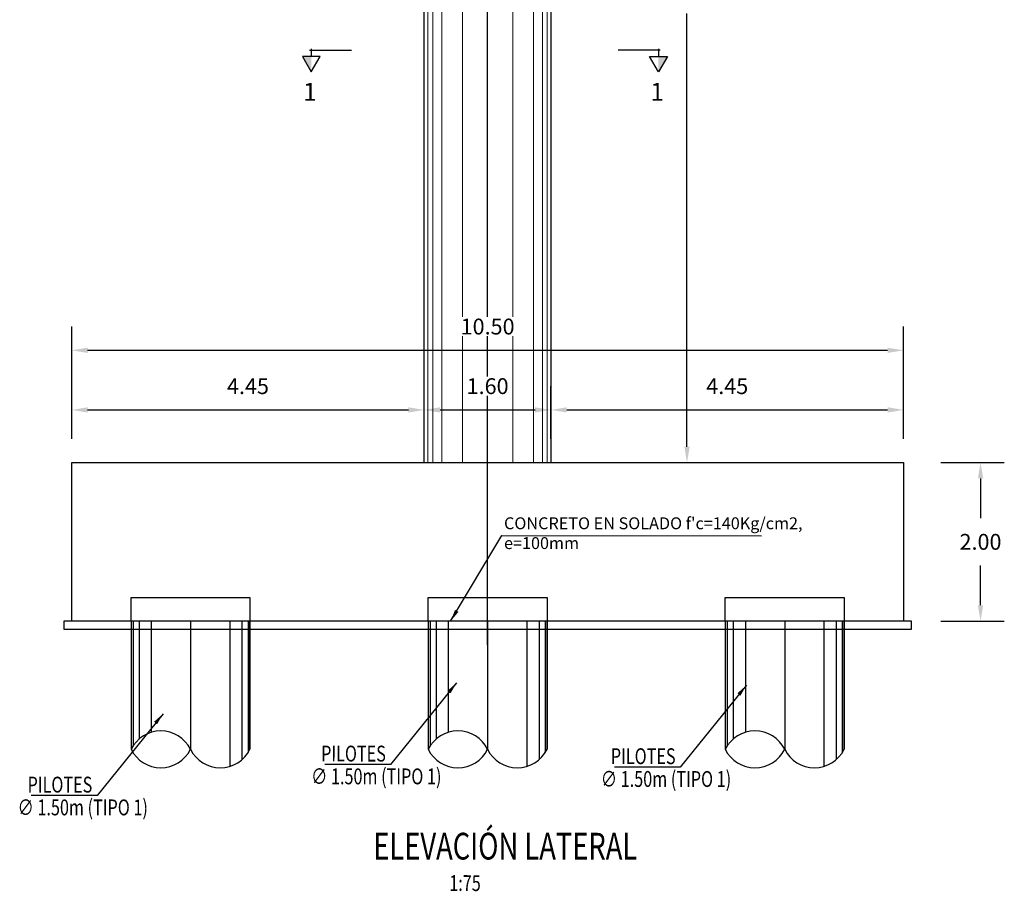
# Model space of a CAD drawing. Units: metres. Extents: x 0 to 545520, y 0 to 17329039.
# Drawn here: x 272740 to 272752, y 8664656 to 8664667 of the extents above; entities that cross this region are included whole.
import ezdxf
from ezdxf.enums import TextEntityAlignment as Align

# ---------------------------------------------------------------- set-up
doc = ezdxf.new("R2010")
doc.units = ezdxf.units.M
doc.header["$PDMODE"] = 66
doc.linetypes.add('DASHDOT2', pattern=[0.5, 0.25, -0.125, 0, -0.125])
doc.linetypes.add('DASHED2', pattern=[0.375, 0.25, -0.125])
for name, color, linetype in [('0 PILOTES', 7, 'Continuous'), ('05_VIEW', 7, 'Continuous'), ('24', 4, 'Continuous'), ('28', 8, 'Continuous'), ('2C', 3, 'Continuous'), ('40GENE-106-TEXT', 7, 'Continuous'), ('40GENE-108-TITLE', 6, 'Continuous'), ('_LOSA', 3, 'Continuous'), ('G-ACOTADO', 9, 'Continuous'), ('G-TEXTOS-NOTAS', 7, 'Continuous')]:
    doc.layers.add(name, color=color, linetype=linetype)
doc.layers.add('G-TEXTOS-SUBTITULOS', color=3, linetype='Continuous', lineweight=30)
doc.styles.add('01COTAS', font='romans.shx')
doc.styles.add('75-NOTAS', font='romans.shx', dxfattribs={"height": 0.15})
doc.styles.add('75-SUBTITULO', font='romand.shx', dxfattribs={"height": 0.225})
doc.styles.add('ROMANS', font='romans.shx')
doc.styles.add('ROMANS-SP', font='romans.shx', dxfattribs={"width": 0.75})
doc.dimstyles.new('DIM-75-CORTE', dxfattribs={"dimscale": 0.075, "dimtxt": 2, "dimasz": 2, "dimexe": 2, "dimexo": 2, "dimgap": 1, "dimtad": 1, "dimtih": 1, "dimtoh": 1, "dimdec": 0, "dimlfac": 1000, "dimzin": 9, "dimdsep": 46, "dimtxsty": '01COTAS', "dimcen": 25, "dimclrd": 9, "dimclre": 9, "dimclrt": 7, "dimaunit": 1, "dimadec": 3, "dimazin": 0, "dimtfac": 1, "dimtdec": 0, "dimtmove": 2, "dimatfit": 3, "dimfxl": 1, "dimtolj": 1, "dimtzin": 0, "dimarcsym": 0})
doc.dimstyles.new('SNC-LAVALIN', dxfattribs={"dimscale": 0, "dimtxt": 3, "dimasz": 3.5, "dimexe": 1.5, "dimexo": 0.05, "dimgap": 2, "dimtad": 1, "dimzin": 1, "dimdsep": 46, "dimtxsty": 'ROMANS', "dimcen": 0.09, "dimclrd": 256, "dimclre": 256, "dimclrt": 7, "dimadec": 0, "dimazin": 0, "dimtfac": 1, "dimtix": 1, "dimtofl": 0, "dimtmove": 2, "dimatfit": 3, "dimfxl": 1, "dimtfill": 1, "dimtolj": 1, "dimarcsym": 0})
doc.dimstyles.new('SNC-LAVALIN rv', dxfattribs={"dimtxt": 0.2, "dimasz": 0.2, "dimexe": 0.3, "dimexo": 0.3, "dimgap": 0.2, "dimtad": 1, "dimzin": 3, "dimdsep": 46, "dimtxsty": 'ROMANS', "dimcen": 0.09, "dimclrd": 256, "dimclre": 256, "dimclrt": 7, "dimadec": 0, "dimazin": 0, "dimtfac": 1, "dimtix": 1, "dimtofl": 0, "dimtmove": 2, "dimatfit": 3, "dimfxl": 0.5, "dimfxlon": 1, "dimtfill": 1, "dimtolj": 1, "dimarcsym": 0})

# ---------------------------------------------------------------- blocks, each defined once
blk = doc.blocks.new('*D700')
at = {"layer": 'Defpoints', "color": 0, "transparency": 16777216}
for p in [(272747.614, 8664672.999), (272747.164, 8664661.062), (272748.306, 8664661.062)]:
    blk.add_point(p, dxfattribs=at)
at = {"layer": 'G-ACOTADO', "lineweight": -2, "transparency": 16777216}
for p, q in [((272747.914, 8664672.999), (272748.606, 8664672.999)), ((272748.306, 8664672.799), (272748.306, 8664667.33)), ((272748.306, 8664661.262), (272748.306, 8664666.73)), ((272747.806, 8664661.062), (272748.606, 8664661.062))]:
    blk.add_line(p, q, dxfattribs=at)
at = {"layer": 'G-ACOTADO', "transparency": 16777216}
for points in [[(272748.273, 8664672.799), (272748.34, 8664672.799), (272748.306, 8664672.999)], [(272748.273, 8664661.262), (272748.34, 8664661.262), (272748.306, 8664661.062)]]:
    blk.add_solid(points, dxfattribs=at)
at = {"layer": 'G-ACOTADO', "color": 7, "transparency": 16777216, "insert": (272748.306, 8664667.03), "char_height": 0.2, "attachment_point": 5, "style": 'ROMANS', "bg_fill": 3, "box_fill_scale": 1.1, "bg_fill_color": 256, "bg_fill_true_color": 13158600, "bg_fill_transparency": 0}
blk.add_mtext('\\A1;VARIABLE', dxfattribs=at)
blk = doc.blocks.new('TITU_01')
at = {"layer": '40GENE-106-TEXT', "style": 'ROMANS', "width": 0.75}
blk.add_attdef('ESCALA', text='', height=2.5, dxfattribs=at).set_placement((-14.18, 14.83), align=Align.MIDDLE_CENTER)
at = {"layer": '40GENE-108-TITLE', "style": 'ROMANS', "width": 0.75}
for tag, p in [('%%UELEVACION1', (-14.37, 31.39)), ('%%UELEVACION2', (-14.37, 22.22))]:
    blk.add_attdef(tag, text='', height=5, dxfattribs=at).set_placement(p, align=Align.MIDDLE_CENTER)
blk = doc.blocks.new('*D709')
at = {"layer": 'Defpoints', "color": 0, "transparency": 16777216}
for p in [(272751.039, 8664661.062), (272751.039, 8664659.062), (272752.011, 8664659.062)]:
    blk.add_point(p, dxfattribs=at)
at = {"layer": 'G-ACOTADO', "lineweight": -2, "transparency": 16777216}
for p, q in [((272751.511, 8664661.062), (272752.311, 8664661.062)), ((272752.011, 8664660.862), (272752.011, 8664660.362)), ((272752.011, 8664659.262), (272752.011, 8664659.762)), ((272751.511, 8664659.062), (272752.311, 8664659.062))]:
    blk.add_line(p, q, dxfattribs=at)
at = {"layer": 'G-ACOTADO', "transparency": 16777216}
for points in [[(272751.978, 8664660.862), (272752.045, 8664660.862), (272752.011, 8664661.062)], [(272751.978, 8664659.262), (272752.045, 8664659.262), (272752.011, 8664659.062)]]:
    blk.add_solid(points, dxfattribs=at)
at = {"layer": 'G-ACOTADO', "color": 7, "transparency": 16777216, "insert": (272752.011, 8664660.062), "char_height": 0.2, "attachment_point": 5, "style": 'ROMANS', "bg_fill": 3, "box_fill_scale": 1.1, "bg_fill_color": 256, "bg_fill_true_color": 13158600, "bg_fill_transparency": 0}
blk.add_mtext('\\A1;2.00', dxfattribs=at)
blk = doc.blocks.new('*D710')
at = {"layer": 'Defpoints', "color": 0, "transparency": 16777216}
for p in [(272744.989, 8664661.727), (272740.539, 8664661.062), (272744.989, 8664661.062)]:
    blk.add_point(p, dxfattribs=at)
at = {"layer": 'G-ACOTADO', "lineweight": -2, "transparency": 16777216}
for p, q in [((272740.539, 8664661.362), (272740.539, 8664662.027)), ((272744.989, 8664661.362), (272744.989, 8664662.027)), ((272740.739, 8664661.727), (272744.789, 8664661.727))]:
    blk.add_line(p, q, dxfattribs=at)
at = {"layer": 'G-ACOTADO', "transparency": 16777216}
for points in [[(272740.739, 8664661.76), (272740.739, 8664661.694), (272740.539, 8664661.727)], [(272744.789, 8664661.76), (272744.789, 8664661.694), (272744.989, 8664661.727)]]:
    blk.add_solid(points, dxfattribs=at)
at = {"layer": 'G-ACOTADO', "color": 7, "transparency": 16777216, "insert": (272742.764, 8664662.027), "char_height": 0.2, "attachment_point": 5, "style": 'ROMANS', "bg_fill": 3, "box_fill_scale": 1.1, "bg_fill_color": 256, "bg_fill_true_color": 13158600, "bg_fill_transparency": 0}
blk.add_mtext('\\A1;4.45', dxfattribs=at)
blk = doc.blocks.new('*D711')
at = {"layer": 'Defpoints', "color": 0, "transparency": 16777216}
for p in [(272746.589, 8664661.727), (272744.989, 8664661.062), (272746.589, 8664661.062)]:
    blk.add_point(p, dxfattribs=at)
at = {"layer": 'G-ACOTADO', "lineweight": -2, "transparency": 16777216}
for p, q in [((272744.989, 8664661.362), (272744.989, 8664662.027)), ((272746.589, 8664661.362), (272746.589, 8664662.027)), ((272745.189, 8664661.727), (272746.389, 8664661.727))]:
    blk.add_line(p, q, dxfattribs=at)
at = {"layer": 'G-ACOTADO', "transparency": 16777216}
for points in [[(272745.189, 8664661.76), (272745.189, 8664661.694), (272744.989, 8664661.727)], [(272746.389, 8664661.76), (272746.389, 8664661.694), (272746.589, 8664661.727)]]:
    blk.add_solid(points, dxfattribs=at)
at = {"layer": 'G-ACOTADO', "color": 7, "transparency": 16777216, "insert": (272745.789, 8664662.027), "char_height": 0.2, "attachment_point": 5, "style": 'ROMANS', "bg_fill": 3, "box_fill_scale": 1.1, "bg_fill_color": 256, "bg_fill_true_color": 13158600, "bg_fill_transparency": 0}
blk.add_mtext('\\A1;1.60', dxfattribs=at)
blk = doc.blocks.new('*D712')
at = {"layer": 'Defpoints', "color": 0, "transparency": 16777216}
for p in [(272751.039, 8664661.727), (272746.589, 8664661.062), (272751.039, 8664661.062)]:
    blk.add_point(p, dxfattribs=at)
at = {"layer": 'G-ACOTADO', "lineweight": -2, "transparency": 16777216}
for p, q in [((272746.589, 8664661.362), (272746.589, 8664662.027)), ((272751.039, 8664661.362), (272751.039, 8664662.027)), ((272746.789, 8664661.727), (272750.839, 8664661.727))]:
    blk.add_line(p, q, dxfattribs=at)
at = {"layer": 'G-ACOTADO', "transparency": 16777216}
for points in [[(272746.789, 8664661.76), (272746.789, 8664661.694), (272746.589, 8664661.727)], [(272750.839, 8664661.76), (272750.839, 8664661.694), (272751.039, 8664661.727)]]:
    blk.add_solid(points, dxfattribs=at)
at = {"layer": 'G-ACOTADO', "color": 7, "transparency": 16777216, "insert": (272748.814, 8664662.027), "char_height": 0.2, "attachment_point": 5, "style": 'ROMANS', "bg_fill": 3, "box_fill_scale": 1.1, "bg_fill_color": 256, "bg_fill_true_color": 13158600, "bg_fill_transparency": 0}
blk.add_mtext('\\A1;4.45', dxfattribs=at)
blk = doc.blocks.new('*D713')
at = {"layer": 'Defpoints', "color": 0, "transparency": 16777216}
for p in [(272751.039, 8664662.479), (272740.539, 8664661.062), (272751.039, 8664661.062)]:
    blk.add_point(p, dxfattribs=at)
at = {"layer": 'G-ACOTADO', "lineweight": -2, "transparency": 16777216}
for p, q in [((272740.539, 8664661.979), (272740.539, 8664662.779)), ((272751.039, 8664661.979), (272751.039, 8664662.779)), ((272740.739, 8664662.479), (272750.839, 8664662.479))]:
    blk.add_line(p, q, dxfattribs=at)
at = {"layer": 'G-ACOTADO', "transparency": 16777216}
for points in [[(272740.739, 8664662.512), (272740.739, 8664662.446), (272740.539, 8664662.479)], [(272750.839, 8664662.512), (272750.839, 8664662.446), (272751.039, 8664662.479)]]:
    blk.add_solid(points, dxfattribs=at)
at = {"layer": 'G-ACOTADO', "color": 7, "transparency": 16777216, "insert": (272745.789, 8664662.779), "char_height": 0.2, "attachment_point": 5, "style": 'ROMANS', "bg_fill": 3, "box_fill_scale": 1.1, "bg_fill_color": 256, "bg_fill_true_color": 13158600, "bg_fill_transparency": 0}
blk.add_mtext('\\A1;10.50', dxfattribs=at)
blk = doc.blocks.new('PILOTES')
at = {"layer": '0 PILOTES', "color": 8}
for p, q in [((272709.771, 8664659.062), (272709.771, 8664657.444)), ((272709.795, 8664659.062), (272709.795, 8664657.485)), ((272709.871, 8664659.062), (272709.871, 8664657.573)), ((272710.025, 8664659.062), (272710.025, 8664657.658)), ((272710.521, 8664659.062), (272710.521, 8664657.444)), ((272711.017, 8664659.062), (272711.017, 8664657.229)), ((272711.17, 8664659.062), (272711.17, 8664657.314)), ((272711.247, 8664659.062), (272711.247, 8664657.402)), ((272711.271, 8664659.062), (272711.271, 8664657.444))]:
    blk.add_line(p, q, dxfattribs=at)
at = {"layer": '0 PILOTES', "color": 8, "linetype": 'DASHED2', "ltscale": 15}
blk.add_lwpolyline([(272709.771, 8664659.062), (272709.771, 8664659.362), (272711.271, 8664659.362), (272711.271, 8664659.062)], dxfattribs=at)
at = {"layer": '0 PILOTES', "color": 8}
blk.add_lwpolyline([(272711.271, 8664657.444), (272711.271, 8664659.062), (272709.771, 8664659.062), (272709.771, 8664657.444)], dxfattribs=at)
for centre, start, end in [((272710.146, 8664657.257), 26.5049, 153.4951), ((272710.146, 8664657.631), 206.5049, 333.4951), ((272710.896, 8664657.631), 206.5049, 333.4951)]:
    blk.add_arc(centre, 0.419, start, end, dxfattribs=at)
blk = doc.blocks.new('FS')
at = {"layer": '2C', "color": 2}
for p, q in [((-15.95, 7.54), (-10.55, 16.9)), ((-10.55, 16.9), (-5.15, 7.54)), ((-10.55, 7.54), (-15.95, 7.54)), ((-5.15, 7.54), (-10.55, 7.54))]:
    blk.add_line(p, q, dxfattribs=at)
at = {"layer": '2C'}
for p, q in [((-10.55, 2.8), (-10.55, 7.54)), ((-11.54, 3.59), (13.99, 3.59))]:
    blk.add_line(p, q, dxfattribs=at)
blk.add_solid([(-10.55, 7.54), (-15.95, 7.54), (-10.55, 16.9)], dxfattribs=at)

msp = doc.modelspace()

# ---------------------------------------------------------------- linework, layer by layer
at = {"layer": '05_VIEW', "color": 1, "linetype": 'DASHDOT2', "lineweight": -3, "ltscale": 50}
msp.add_lwpolyline([(272745.788948, 8664658.761514), (272745.788948, 8664676.376738)], dxfattribs=at)
at = {"layer": '28', "lineweight": 0}
for p, q in [((272745.036746, 8664661.061514), (272745.036746, 8664672.998899)), ((272745.095974, 8664661.061514), (272745.095974, 8664672.998899)), ((272745.209734, 8664661.061514), (272745.209734, 8664672.998899)), ((272745.470713, 8664661.061514), (272745.470713, 8664672.998899)), ((272746.107183, 8664661.061514), (272746.107183, 8664672.998899)), ((272746.368162, 8664661.061514), (272746.368162, 8664672.998899)), ((272746.481922, 8664661.061514), (272746.481922, 8664672.998899)), ((272746.54115, 8664661.061514), (272746.54115, 8664672.998899))]:
    msp.add_line(p, q, dxfattribs=at)
at = {"layer": '_LOSA'}
for p, q in [((272744.988948, 8664661.061514), (272744.988948, 8664672.998899)), ((272746.588948, 8664672.998899), (272746.588948, 8664661.061514))]:
    msp.add_line(p, q, dxfattribs=at)

# ---------------------------------------------------------------- block references
at = {"layer": '0 PILOTES', "color": 6}
for p in [(31.518109, 0), (35.268109, 0), (39.018109, 0)]:
    msp.add_blockref('PILOTES', p, dxfattribs=at)
at = {"layer": '2C', "linetype": 'Continuous', "xscale": -0.02073626780379925, "yscale": 0.02073626780379925, "zscale": 0.02073626780379925, "rotation": 180}
msp.add_blockref('FS', (272743.781759, 8664666.34305), dxfattribs=at)
at = {"layer": '40GENE-108-TITLE'}
ref = msp.add_blockref('TITU_01', (272746.982114, 8664654.722261), dxfattribs=dict(at, xscale=0.0675, yscale=0.0675, zscale=0.0675))
ref.add_attrib('%%UELEVACION2', '%%UELEVACIÓN LATERAL', dxfattribs={"height": 0.3375, "style": 'ROMANS', "width": 0.75}).set_placement((272746.012042, 8664656.222169), align=Align.MIDDLE_CENTER)

# ---------------------------------------------------------------- texts
at = {"layer": 'G-TEXTOS-NOTAS', "style": 'ROMANS-SP', "width": 0.75}
for s, p in [('PILOTES ', (272743.687477, 8664657.290584)), ('PILOTES ', (272747.344604, 8664657.257447)), ('∅ 1.50m (TIPO 1)', (272743.561666, 8664657.00324)), ('∅ 1.50m (TIPO 1)', (272747.218794, 8664656.970104)), ('PILOTES ', (272739.98191, 8664656.898793)), ('∅ 1.50m (TIPO 1)', (272739.8561, 8664656.611449)), ('1:75', (272745.305292, 8664655.656185))]:
    msp.add_text(s, height=0.2, rotation=359.9752343, dxfattribs=at).set_placement(p)
at = {"layer": 'G-TEXTOS-NOTAS', "insert": (272745.996449, 8664660.371493), "char_height": 0.15, "width": 4.16189375, "attachment_point": 1, "style": '75-NOTAS'}
msp.add_mtext("CONCRETO EN SOLADO f'c=140Kg/cm2, e=100mm ", dxfattribs=at)
at = {"layer": 'G-TEXTOS-SUBTITULOS', "style": '75-SUBTITULO'}
msp.add_text('1', height=0.225, dxfattribs=at).set_placement((272743.461197, 8664665.629084))

# ---------------------------------------------------------------- dimensions: what is measured, and where the dimension line sits
at = {"layer": 'G-ACOTADO', "color": 1}
dim = msp.add_linear_dim(base=(272748.306375, 8664661.061514), p1=(272747.614301, 8664672.998899), p2=(272747.164301, 8664661.061514), angle=90, text='VARIABLE', dimstyle='SNC-LAVALIN rv', override={"dimtih": 1}, dxfattribs=at)
dim.commit()
dim.dimension.update_dxf_attribs({"geometry": '*D700', "text_midpoint": (272748.306375, 8664667.030207)})

# ---------------------------------------------------------------- leaders
at = {"layer": 'G-ACOTADO'}
msp.add_leader([(272745.322197, 8664659.061514), (272745.969428, 8664660.143353), (272749.244582, 8664660.13694)], dimstyle='DIM-75-CORTE', dxfattribs=at)
at = {"layer": 'G-ACOTADO', "color": 7}
for points in [[(272745.397987, 8664658.284747), (272744.564357, 8664657.251447), (272743.735234, 8664657.252814)], [(272749.055115, 8664658.251611), (272748.221485, 8664657.218311), (272747.392362, 8664657.219678)], [(272741.692421, 8664657.892956), (272740.858791, 8664656.859656), (272740.029667, 8664656.861023)]]:
    msp.add_leader(points, dimstyle='SNC-LAVALIN', override={"dimscale": 1, "dimasz": 0.15, "dimtad": 0}, dxfattribs=at)

# ---------------------------------------------------------------- next in the draw order: linework, layer by layer
at = {"layer": '24'}
msp.add_lwpolyline([(272751.038948, 8664661.061514), (272751.038948, 8664659.061514), (272740.538948, 8664659.061514), (272740.538948, 8664661.061514)], close=True, dxfattribs=at)

# ---------------------------------------------------------------- next in the draw order: block references
at = {"layer": '2C', "linetype": 'Continuous', "xscale": 0.02073626780379925, "yscale": 0.02073626780379925, "zscale": 0.02073626780379925, "rotation": 180}
msp.add_blockref('FS', (272747.727581, 8664666.34305), dxfattribs=at)

# ---------------------------------------------------------------- next in the draw order: texts
at = {"layer": 'G-TEXTOS-SUBTITULOS', "style": '75-SUBTITULO'}
msp.add_text('1', height=0.225, dxfattribs=at).set_placement((272747.844576, 8664665.629084))

# ---------------------------------------------------------------- next in the draw order: dimensions: what is measured, and where the dimension line sits
at = {"layer": 'G-ACOTADO', "color": 1}
dim = msp.add_linear_dim(base=(272744.988948, 8664661.726883), p1=(272740.538948, 8664661.061514), p2=(272744.988948, 8664661.061514), dimstyle='SNC-LAVALIN rv', override={"dimtih": 1}, dxfattribs=at)
dim.commit()
dim.dimension.update_dxf_attribs({"geometry": '*D710', "text_midpoint": (272742.763948, 8664662.026883)})
dim = msp.add_linear_dim(base=(272752.011458, 8664659.061514), p1=(272751.038948, 8664661.061514), p2=(272751.038948, 8664659.061514), angle=90, dimstyle='SNC-LAVALIN rv', override={"dimtih": 1}, dxfattribs=at)
dim.commit()
dim.dimension.update_dxf_attribs({"geometry": '*D709', "text_midpoint": (272752.011458, 8664660.061514)})

# ---------------------------------------------------------------- next in the draw order: linework, layer by layer
at = {"color": 1}
msp.add_lwpolyline([(272749.538948, 8664658.961514), (272751.138948, 8664658.961514), (272751.138948, 8664659.061514), (272740.438948, 8664659.061514), (272740.438948, 8664658.961514), (272749.538948, 8664658.961514)], dxfattribs=at)

# ---------------------------------------------------------------- next in the draw order: dimensions: what is measured, and where the dimension line sits
at = {"layer": 'G-ACOTADO', "color": 1}
dim = msp.add_linear_dim(base=(272746.588948, 8664661.726883), p1=(272744.988948, 8664661.061514), p2=(272746.588948, 8664661.061514), dimstyle='SNC-LAVALIN rv', override={"dimtih": 1}, dxfattribs=at)
dim.commit()
dim.dimension.update_dxf_attribs({"geometry": '*D711', "text_midpoint": (272745.788948, 8664662.026883)})

# ---------------------------------------------------------------- next in the draw order: dimensions: what is measured, and where the dimension line sits
dim = msp.add_linear_dim(base=(272751.038948, 8664661.726883), p1=(272746.588948, 8664661.061514), p2=(272751.038948, 8664661.061514), dimstyle='SNC-LAVALIN rv', override={"dimtih": 1}, dxfattribs=at)
dim.commit()
dim.dimension.update_dxf_attribs({"geometry": '*D712', "text_midpoint": (272748.813948, 8664662.026883)})

# ---------------------------------------------------------------- next in the draw order: dimensions: what is measured, and where the dimension line sits
dim = msp.add_linear_dim(base=(272751.038948, 8664662.479041), p1=(272740.538948, 8664661.061514), p2=(272751.038948, 8664661.061514), dimstyle='SNC-LAVALIN rv', override={"dimtih": 1}, dxfattribs=at)
dim.commit()
dim.dimension.update_dxf_attribs({"geometry": '*D713', "text_midpoint": (272745.788948, 8664662.779041)})

doc.saveas('drawing.dxf')
